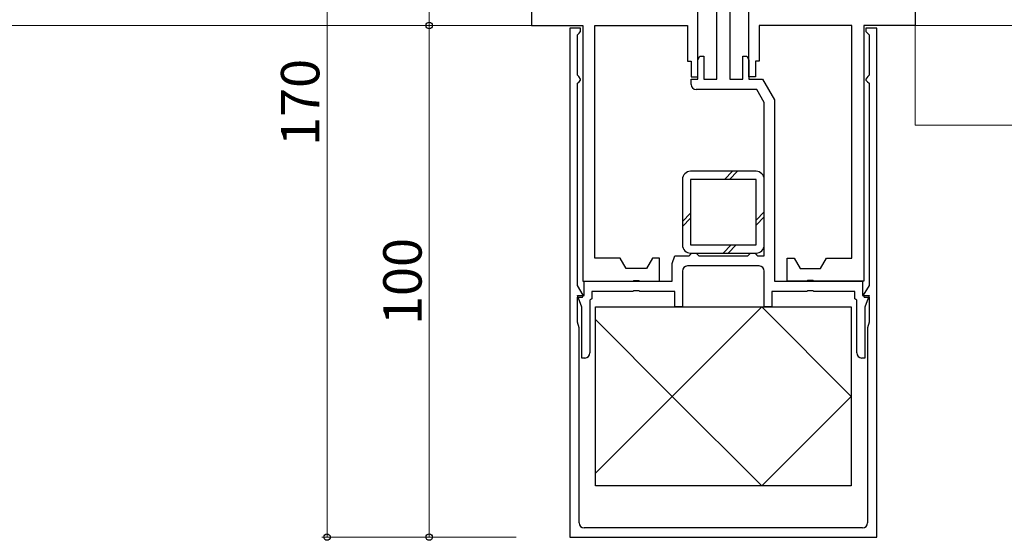
# Model space of a CAD drawing. Extents: x 0 to 1587, y 0 to 1128.
# Drawn here: x 758 to 950, y 622 to 724 of the extents above; entities that cross this region are included whole.
import ezdxf

# ---------------------------------------------------------------- set-up
doc = ezdxf.new("R2010")
doc.units = 0
for name, color, linetype, lineweight in [('YKK_11', 7, 'CONTINUOUS', 30), ('YKK_12', 2, 'CONTINUOUS', 13), ('YKK_13', 4, 'CONTINUOUS', 30), ('YKK_D', 6, 'CONTINUOUS', 13)]:
    doc.layers.add(name, color=color, linetype=linetype, lineweight=lineweight)
doc.styles.add('text-b', font='txt')

msp = doc.modelspace()

# ---------------------------------------------------------------- linework, layer by layer
at = {"layer": 'YKK_11', "linetype": 'ByBlock', "lineweight": -2, "ltscale": 0.5}
for p, q in [((890.1, 712.79), (890.1, 755.99)), ((900.1, 712.79), (900.1, 755.99)), ((893.85, 712.29), (893.85, 749.29)), ((896.35, 749.29), (896.35, 712.29)), ((857.6, 726.99), (857.6, 722.79)), ((932.6, 726.99), (932.6, 722.79)), ((857.6, 722.79), (867.6, 722.79)), ((865.1, 722.29), (865.1, 622.79)), ((867.2, 722.29), (865.1, 722.29)), ((867.2, 721.59), (867.2, 722.29)), ((867.6, 722.79), (867.6, 672.79)), ((870, 677.29), (870, 722.79)), ((870, 722.79), (888.1, 722.79)), ((888.1, 722.79), (888.1, 715.79)), ((920.2, 722.79), (902.1, 722.79)), ((902.1, 722.79), (902.1, 715.79)), ((920.2, 677.29), (920.2, 722.79)), ((922.6, 722.79), (922.6, 672.79)), ((932.6, 722.79), (922.6, 722.79)), ((925.1, 722.29), (923, 722.29)), ((923, 722.29), (923, 721.59)), ((925.1, 622.79), (925.1, 722.29)), ((866.6, 720.99), (866.9, 721.29)), ((866.6, 713.09), (866.6, 720.99)), ((866.9, 721.29), (867.2, 721.59)), ((923, 721.59), (923.3, 721.29)), ((923.3, 721.29), (923.6, 720.99)), ((923.6, 720.99), (923.6, 713.09)), ((890.1, 716.1), (890.5, 716.79)), ((890.5, 716.79), (891.3, 716.79)), ((891.3, 716.79), (891.3, 712.29)), ((898.9, 712.29), (898.9, 716.79)), ((898.9, 716.79), (899.7, 716.79)), ((899.7, 716.79), (900.1, 716.1)), ((888.1, 715.79), (888.8, 715.79)), ((888.8, 715.79), (888.8, 712.79)), ((890.1, 712.29), (890.1, 716.1)), ((900.1, 716.1), (900.1, 712.29)), ((902.1, 715.79), (901.4, 715.79)), ((901.4, 715.79), (901.4, 712.79)), ((866.83, 712.8), (866.6, 713.09)), ((867.2, 712.32), (866.83, 712.8)), ((888.8, 712.79), (890.1, 712.79)), ((901.4, 712.79), (900.1, 712.79)), ((923.38, 712.8), (923, 712.32)), ((923.6, 713.09), (923.38, 712.8)), ((866.6, 711.49), (866.9, 711.79)), ((866.6, 671.99), (866.6, 711.49)), ((866.9, 711.79), (867.2, 712.09)), ((867.2, 712.09), (867.2, 712.32)), ((888.8, 711.29), (888.8, 712.29)), ((888.8, 712.29), (890.1, 712.29)), ((891.3, 712.29), (893.85, 712.29)), ((896.35, 712.29), (898.9, 712.29)), ((900.1, 712.29), (902.79, 712.29)), ((902.79, 712.29), (905.1, 708.29)), ((923, 712.32), (923, 712.09)), ((923, 712.09), (923.3, 711.79)), ((923.3, 711.79), (923.6, 711.49)), ((923.6, 711.49), (923.6, 671.99)), ((901.64, 710.29), (889.8, 710.29)), ((903.1, 707.76), (901.64, 710.29)), ((903.1, 677.79), (903.1, 707.76)), ((905.1, 708.29), (905.1, 672.79)), ((885.1, 676.29), (885.65, 677.79)), ((885.65, 677.79), (888.4, 677.79)), ((888.4, 677.79), (888.6, 677.99)), ((888.6, 677.99), (888.9, 678.29)), ((888.9, 678.29), (889.8, 678.29)), ((889.8, 678.29), (890.1, 677.99)), ((890.1, 677.99), (890.3, 677.79)), ((890.3, 677.79), (899.9, 677.79)), ((899.9, 677.79), (900.1, 677.99)), ((900.1, 677.99), (900.4, 678.29)), ((900.4, 678.29), (901.3, 678.29)), ((901.3, 678.29), (901.6, 677.99)), ((901.6, 677.99), (901.8, 677.79)), ((901.8, 677.79), (903.1, 677.79)), ((874.95, 677.29), (870, 677.29)), ((876.1, 675.29), (874.95, 677.29)), ((881.26, 677.29), (880.1, 675.29)), ((882.6, 677.29), (881.26, 677.29)), ((882.6, 672.79), (882.6, 677.29)), ((885.1, 672.79), (885.1, 676.29)), ((907.6, 672.79), (907.6, 677.29)), ((907.6, 677.29), (908.95, 677.29)), ((908.95, 677.29), (910.1, 675.29)), ((914.1, 675.29), (915.26, 677.29)), ((915.26, 677.29), (920.2, 677.29)), ((880.1, 675.29), (876.1, 675.29)), ((887.1, 674.79), (887.1, 667.79)), ((902.1, 675.79), (888.1, 675.79)), ((903.1, 667.79), (903.1, 674.79)), ((910.1, 675.29), (914.1, 675.29)), ((867.6, 672.79), (877.43, 672.79)), ((867.9, 669.99), (867.9, 672.79)), ((867.9, 672.79), (885.1, 672.79)), ((877.43, 672.79), (877.62, 672.94)), ((877.62, 672.94), (878.58, 672.94)), ((878.58, 672.94), (878.77, 672.79)), ((878.77, 672.79), (882.6, 672.79)), ((905.1, 672.79), (922.3, 672.79)), ((911.43, 672.79), (907.6, 672.79)), ((911.62, 672.94), (911.43, 672.79)), ((912.58, 672.94), (911.62, 672.94)), ((912.77, 672.79), (912.58, 672.94)), ((922.6, 672.79), (912.77, 672.79)), ((922.3, 672.79), (922.3, 669.99)), ((867.72, 670.05), (866.6, 671.99)), ((877.43, 670.79), (869.4, 670.79)), ((869.4, 670.79), (869.4, 669.33)), ((877.62, 670.94), (877.43, 670.79)), ((878.58, 670.94), (877.62, 670.94)), ((878.77, 670.79), (878.58, 670.94)), ((885.6, 670.79), (878.77, 670.79)), ((885.6, 667.79), (885.6, 670.79)), ((911.43, 670.79), (904.6, 670.79)), ((904.6, 670.79), (904.6, 667.79)), ((911.62, 670.94), (911.43, 670.79)), ((912.58, 670.94), (911.62, 670.94)), ((912.77, 670.79), (912.58, 670.94)), ((920.8, 670.79), (912.77, 670.79)), ((920.8, 669.33), (920.8, 670.79)), ((923.6, 671.99), (922.48, 670.05)), ((867.4, 667.72), (866.57, 669.99)), ((866.57, 669.99), (867.9, 669.99)), ((866.6, 664.79), (866.6, 669.71)), ((866.6, 669.71), (867.53, 669.71)), ((867.53, 669.71), (867.72, 670.05)), ((869.4, 669.33), (869, 669.09)), ((869, 669.09), (869, 658.79)), ((921.2, 669.09), (920.8, 669.33)), ((921.2, 658.79), (921.2, 669.09)), ((922.3, 669.99), (923.63, 669.99)), ((922.48, 670.05), (922.67, 669.71)), ((922.67, 669.71), (923.6, 669.71)), ((923.63, 669.99), (922.8, 667.72)), ((923.6, 669.71), (923.6, 664.79)), ((867.4, 657.79), (867.4, 667.72)), ((887.1, 667.79), (885.6, 667.79)), ((904.6, 667.79), (903.1, 667.79)), ((922.8, 667.72), (922.8, 657.79)), ((866.9, 663.68), (866.6, 664.79)), ((923.6, 664.79), (923.3, 663.68)), ((866.9, 625.59), (866.9, 663.68)), ((923.3, 663.68), (923.3, 625.59)), ((868, 657.79), (867.4, 657.79)), ((922.8, 657.79), (922.2, 657.79)), ((922.3, 624.59), (867.9, 624.59)), ((865.1, 622.79), (925.1, 622.79))]:
    msp.add_line(p, q, dxfattribs=at)
for centre, start, end in [((889.8, 711.29), 180, 270), ((888.1, 674.79), 90, 180), ((902.1, 674.79), 0, 90), ((868, 658.79), 270, 360), ((922.2, 658.79), 180, 270), ((867.9, 625.59), 180, 270), ((922.3, 625.59), 270, 360)]:
    msp.add_arc(centre, 1, start, end, dxfattribs=at)
at = {"layer": 'YKK_12'}
for p, q in [((857.6, 724.79), (857.6, 722.79)), ((932.6, 724.79), (932.6, 722.79)), ((857.9, 722.79), (488.6, 722.79)), ((1131.1, 722.79), (932.3, 722.79)), ((932.6, 722.79), (932.6, 703.29)), ((932.6, 703.29), (1131.1, 703.29))]:
    msp.add_line(p, q, dxfattribs=at)
at = {"layer": 'YKK_13', "linetype": 'Continuous'}
for p, q in [((901.5, 694.29), (888.7, 694.29)), ((895.3, 692.69), (896.9, 694.29)), ((896.3, 692.69), (897.9, 694.29)), ((887.1, 692.69), (887.1, 679.89)), ((888.7, 692.69), (888.7, 679.89)), ((901.5, 692.69), (888.7, 692.69)), ((901.5, 679.89), (901.5, 692.69)), ((903.1, 679.89), (903.1, 692.69)), ((887.1, 684.5), (888.7, 686.1)), ((901.5, 684.76), (903.1, 686.36)), ((887.1, 683.5), (888.7, 685.1)), ((901.5, 683.76), (903.1, 685.36)), ((888.7, 679.89), (901.5, 679.89)), ((895.04, 678.29), (896.64, 679.89)), ((896.04, 678.29), (897.64, 679.89)), ((888.7, 678.29), (901.5, 678.29))]:
    msp.add_line(p, q, dxfattribs=at)
at = {"layer": 'YKK_13', "lineweight": -2}
for p, q in [((870.1, 632.79), (870.1, 667.79)), ((870.1, 667.79), (920.1, 667.79)), ((920.1, 667.79), (920.1, 632.79)), ((920.1, 632.79), (870.1, 632.79))]:
    msp.add_line(p, q, dxfattribs=at)
at = {"layer": 'YKK_13'}
for p, q in [((885.1, 650.29), (902.6, 667.79)), ((920.1, 650.29), (902.6, 667.79)), ((885.1, 650.29), (870.1, 665.29)), ((885.1, 650.29), (870.1, 635.29)), ((885.1, 650.29), (902.6, 632.79)), ((920.1, 650.29), (902.6, 632.79))]:
    msp.add_line(p, q, dxfattribs=at)
at = {"layer": 'YKK_13', "linetype": 'Continuous'}
for centre, start, end in [((888.7, 692.69), 90, 180), ((901.5, 692.69), 360, 90), ((888.7, 679.89), 180, 270), ((901.5, 679.89), 270, 360)]:
    msp.add_arc(centre, 1.6, start, end, dxfattribs=at)
at = {"layer": 'YKK_D'}
for p, q in [((817.6, 792.79), (817.6, 622.79)), ((837.6, 792.79), (837.6, 722.79)), ((854.6, 722.79), (836.6, 722.79)), ((854.6, 722.79), (836.6, 722.79)), ((837.6, 722.79), (837.6, 622.79)), ((854.6, 622.79), (816.6, 622.79)), ((854.6, 622.79), (836.6, 622.79))]:
    msp.add_line(p, q, dxfattribs=at)
at = {"layer": 'YKK_D', "linetype": 'ByBlock', "lineweight": -2}
for centre, radius in [((837.6, 722.79), 0.637), ((837.6, 722.79), 0.638), ((817.6, 622.79), 0.637), ((837.6, 622.79), 0.637)]:
    msp.add_circle(centre, radius, dxfattribs=at)

# ---------------------------------------------------------------- texts
at = {"layer": 'YKK_D', "style": 'text-b'}
for s, p in [('170', (816.1, 699.23)), ('100', (836.1, 664.23))]:
    msp.add_text(s, height=7.5, rotation=90, dxfattribs=at).set_placement(p)

doc.saveas('drawing.dxf')
